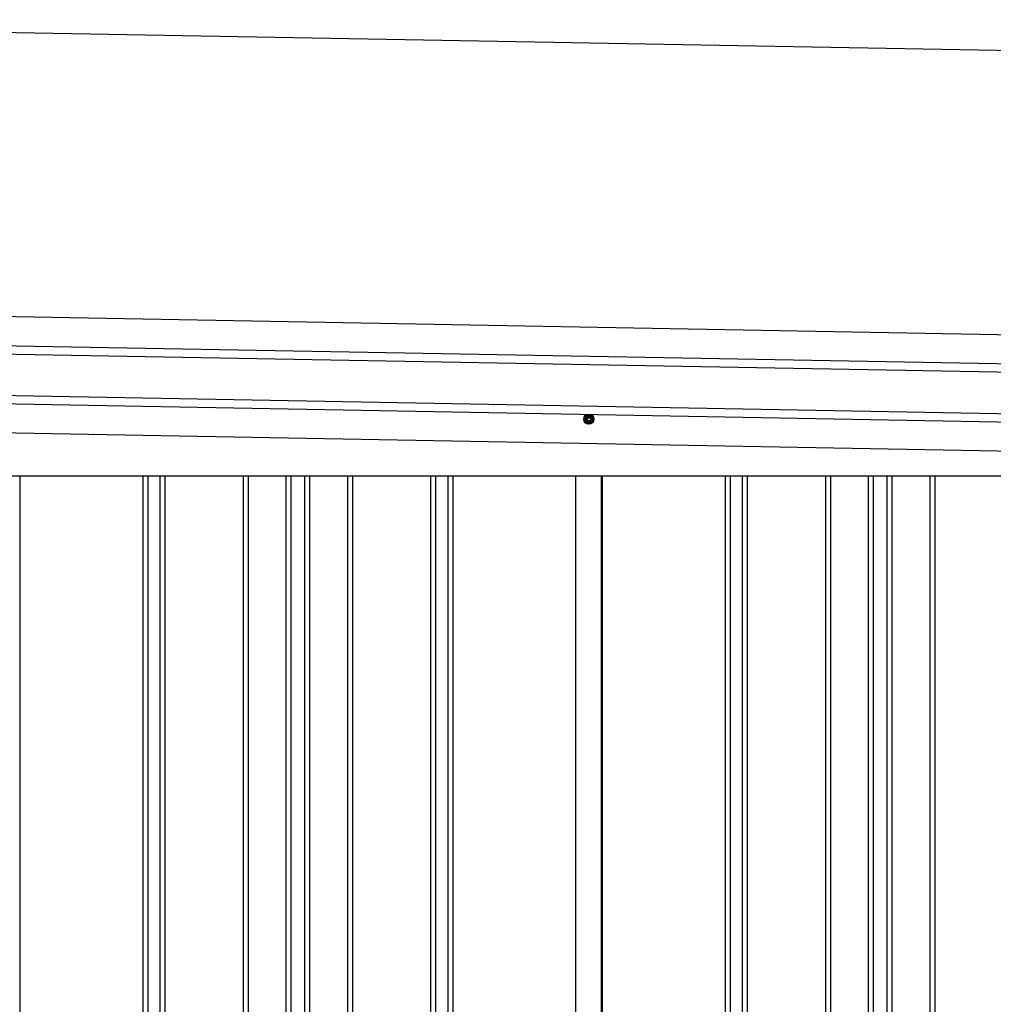
# Model space of a CAD drawing. Extents: x 543 to 20478, y 217 to 14052.
# Drawn here: x 7754 to 8927, y 11266 to 12451 of the extents above; entities that cross this region are included whole.
import ezdxf

# ---------------------------------------------------------------- set-up
doc = ezdxf.new("R2010")
doc.units = 0
doc.header["$LTSCALE"] = 50
doc.header["$MEASUREMENT"] = 0
doc.linetypes.add('HIDE-M', pattern=[2, 1, -1])
for name, color, linetype in [('SUNPOU', 4, 'CONTINUOUS'), ('上枠左右A1_5', 1, 'CONTINUOUS'), ('壁パネル', 2, 'CONTINUOUS'), ('間柱', 4, 'CONTINUOUS')]:
    doc.layers.add(name, color=color, linetype=linetype)

msp = doc.modelspace()

# ---------------------------------------------------------------- linework, layer by layer
at = {"layer": 'SUNPOU'}
msp.add_line((6912.3, 12451), (9619.8, 12401.6), dxfattribs=at)
at = {"layer": '上枠左右A1_5'}
for p, q in [((6918.1, 12108.7), (9611.6, 12059.6)), ((6917.5, 12073.7), (9611, 12024.6)), ((6917.3, 12063.7), (9610.8, 12014.6)), ((6916.4, 12013.7), (9609.9, 11964.6)), ((6916.2, 12003.7), (9609.7, 11954.6)), ((6915.6, 11968.7), (9609.1, 11919.6)), ((7054.6, 11902.1), (9474.1, 11902.1))]:
    msp.add_line(p, q, dxfattribs=at)
at = {"layer": '上枠左右A1_5', "color": 6, "linetype": 'HIDE-M'}
for p, q in [((8439.6, 11975.9), (8434.6, 11973)), ((8434.6, 11973), (8434.6, 11967.2)), ((8444.6, 11973), (8439.6, 11975.9)), ((8444.6, 11967.2), (8444.6, 11973)), ((8434.6, 11967.2), (8439.6, 11964.4)), ((8439.6, 11964.4), (8444.6, 11967.2))]:
    msp.add_line(p, q, dxfattribs=at)
at = {"layer": '上枠左右A1_5', "color": 6}
for radius in [6, 4.5, 3, 2]:
    msp.add_circle((8439.6, 11970.1), radius, dxfattribs=at)
at = {"layer": '壁パネル'}
for p, q in [((7754.5, 11902.1), (7754.5, 10045.1)), ((7902.4, 11902.1), (7902.4, 10046.1)), ((7908.4, 11902.1), (7908.4, 10046.1)), ((7923.1, 11902.1), (7923.1, 10046.1)), ((7929.1, 11902.1), (7929.1, 10046.1)), ((8023.2, 11902.1), (8023.2, 10046.1)), ((8029.2, 11902.1), (8029.2, 10046.1)), ((8074.8, 11902.1), (8074.8, 10046.1)), ((8080.8, 11902.1), (8080.8, 10046.1)), ((8097.2, 11902.1), (8097.2, 10046.1)), ((8103.2, 11902.1), (8103.2, 10046.1)), ((8148.8, 11902.1), (8148.8, 10046.1)), ((8154.8, 11902.1), (8154.8, 10046.1)), ((8248.9, 11902.1), (8248.9, 10046.1)), ((8254.9, 11902.1), (8254.9, 10046.1)), ((8269.6, 11902.1), (8269.6, 10046.1)), ((8275.6, 11902.1), (8275.6, 10046.1)), ((8423.5, 11902.1), (8423.5, 10045.1)), ((8455.8, 11902.1), (8455.8, 10045.1)), ((8603.7, 11902.1), (8603.7, 10046.1)), ((8609.7, 11902.1), (8609.7, 10046.1)), ((8624.3, 11902.1), (8624.3, 10046.1)), ((8630.3, 11902.1), (8630.3, 10046.1)), ((8724.4, 11902.1), (8724.4, 10046.1)), ((8730.4, 11902.1), (8730.4, 10046.1)), ((8776.1, 11902.1), (8776.1, 10046.1)), ((8782.1, 11902.1), (8782.1, 10046.1)), ((8798.4, 11902.1), (8798.4, 10046.1)), ((8804.4, 11902.1), (8804.4, 10046.1)), ((8850.1, 11902.1), (8850.1, 10046.1)), ((8856.1, 11902.1), (8856.1, 10046.1))]:
    msp.add_line(p, q, dxfattribs=at)
at = {"layer": '間柱'}
for p, q in [((8423.9, 10045.1), (8423.9, 11902.1)), ((8454.9, 10045.1), (8454.9, 11902.1))]:
    msp.add_line(p, q, dxfattribs=at)

doc.saveas('drawing.dxf')
